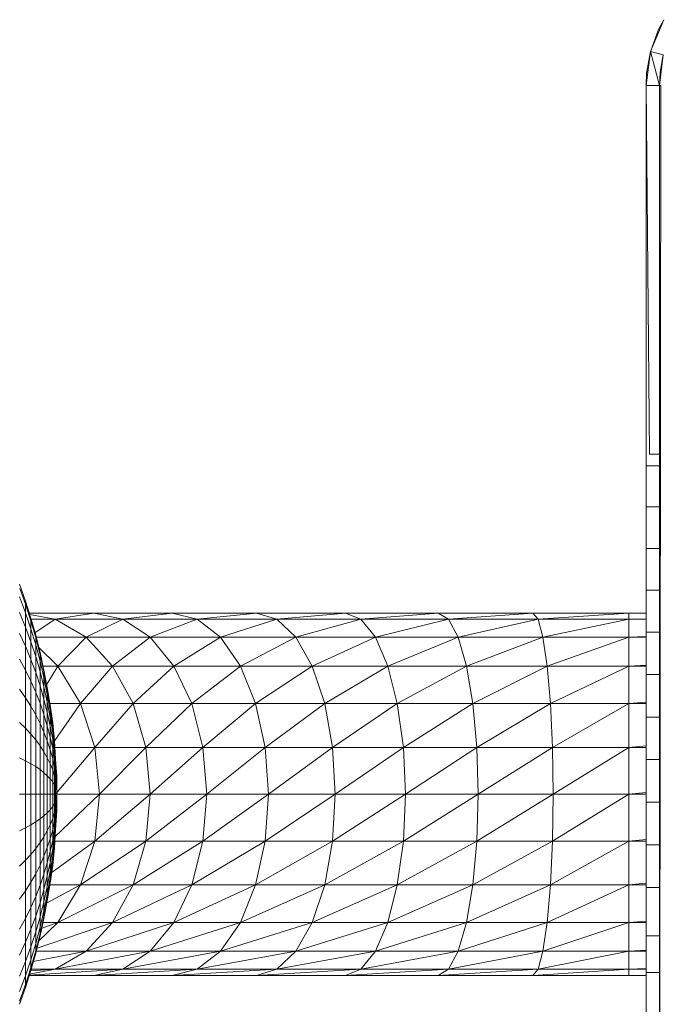
# Model space of a CAD drawing. Units: inches. Extents: x -44 to 6676, y -28 to 4724.
# Drawn here: x 2704 to 2837, y 1927 to 2131 of the extents above; entities that cross this region are included whole.
import ezdxf

# ---------------------------------------------------------------- set-up
doc = ezdxf.new("R2010")
doc.units = ezdxf.units.IN
doc.header["$MEASUREMENT"] = 0

# ---------------------------------------------------------------- blocks, each defined once
blk = doc.blocks.new('92_DWG-539997-Level 1')
at = {"lineweight": 9}
for p, q in [((54014.801, -1485.539), (54014.526, -1486.198)), ((54014.801, -1485.539), (54014.694, -1485.742)), ((54014.694, -1485.742), (54014.531, -1486.184)), ((54014.526, -1486.198), (54014.438, -1486.905)), ((54014.526, -1486.198), (54014.447, -1486.648)), ((54014.526, -1486.198), (54014.531, -1486.184)), ((54014.791, -1486.269), (54014.526, -1486.198)), ((54014.712, -1486.905), (54014.526, -1486.198)), ((54014.791, -1486.269), (54014.712, -1486.905)), ((54014.791, -1486.269), (54014.726, -1486.626)), ((54014.438, -1486.905), (54014.447, -1486.648)), ((54014.446, -1486.685), (54014.447, -1486.648)), ((54014.726, -1486.626), (54014.712, -1486.905)), ((54014.438, -1486.905), (54014.438, -1494.783)), ((54014.712, -1486.905), (54014.438, -1486.905)), ((54014.438, -1486.905), (54014.508, -1494.544)), ((54014.712, -1486.905), (54014.712, -1494.543)), ((54014.712, -1486.905), (54014.74, -1486.905)), ((54014.712, -1516.394), (54014.74, -1486.905)), ((54014.712, -1494.543), (54014.508, -1494.544)), ((54014.712, -1494.543), (54014.712, -1494.783)), ((54014.438, -1495.635), (54014.438, -1494.783)), ((54014.712, -1494.783), (54014.438, -1494.783)), ((54014.712, -1494.783), (54014.712, -1495.635)), ((54014.438, -1496.495), (54014.438, -1495.635)), ((54014.712, -1495.635), (54014.438, -1495.635)), ((54014.712, -1496.495), (54014.712, -1495.635)), ((54014.438, -1497.361), (54014.438, -1496.495)), ((54014.712, -1496.495), (54014.438, -1496.495)), ((54014.712, -1497.361), (54014.712, -1496.495)), ((54001.453, -1497.239), (54001.578, -1497.589)), ((54001.453, -1497.502), (54001.578, -1497.83)), ((54001.46, -1497.326), (54001.578, -1497.65)), ((54014.438, -1498.233), (54014.438, -1497.361)), ((54014.712, -1497.361), (54014.438, -1497.361)), ((54014.712, -1498.233), (54014.712, -1497.361)), ((54001.578, -1497.589), (54001.685, -1497.942)), ((54001.578, -1497.589), (54001.578, -1497.65)), ((54001.578, -1497.83), (54001.578, -1497.65)), ((54001.578, -1497.65), (54001.685, -1497.997)), ((54001.453, -1497.822), (54001.578, -1498.125)), ((54001.578, -1498.125), (54001.578, -1497.83)), ((54001.578, -1497.83), (54001.685, -1498.162)), ((54002.992, -1497.835), (54001.653, -1497.835)), ((54002.192, -1497.963), (54001.662, -1497.865)), ((54002.992, -1497.835), (54002.192, -1497.963)), ((54004.615, -1497.835), (54002.992, -1497.835)), ((54003.597, -1497.963), (54002.992, -1497.835)), ((54004.615, -1497.835), (54003.597, -1497.963)), ((54006.364, -1497.835), (54004.615, -1497.835)), ((54005.136, -1497.963), (54004.615, -1497.835)), ((54006.364, -1497.835), (54005.136, -1497.963)), ((54008.206, -1497.835), (54006.364, -1497.835)), ((54006.787, -1497.963), (54006.364, -1497.835)), ((54008.206, -1497.835), (54006.787, -1497.963)), ((54010.127, -1497.835), (54008.206, -1497.835)), ((54008.527, -1497.963), (54008.206, -1497.835)), ((54010.127, -1497.835), (54008.527, -1497.963)), ((54012.089, -1497.835), (54010.127, -1497.835)), ((54010.34, -1497.963), (54010.127, -1497.835)), ((54012.089, -1497.835), (54010.34, -1497.963)), ((54014.08, -1497.835), (54012.089, -1497.835)), ((54012.201, -1497.963), (54012.089, -1497.835)), ((54014.08, -1497.835), (54012.201, -1497.963)), ((54014.438, -1497.835), (54014.08, -1497.835)), ((54014.08, -1497.963), (54014.08, -1497.835)), ((54001.685, -1497.942), (54001.788, -1498.297)), ((54001.685, -1497.942), (54001.685, -1497.997)), ((54002.192, -1497.963), (54001.685, -1497.963)), ((54001.685, -1498.162), (54001.685, -1497.997)), ((54001.685, -1497.997), (54001.788, -1498.347)), ((54002.192, -1497.963), (54001.773, -1498.247)), ((54003.597, -1497.963), (54002.192, -1497.963)), ((54002.834, -1498.338), (54002.192, -1497.963)), ((54003.597, -1497.963), (54002.834, -1498.338)), ((54005.136, -1497.963), (54003.597, -1497.963)), ((54004.159, -1498.338), (54003.597, -1497.963)), ((54005.136, -1497.963), (54004.159, -1498.338)), ((54006.787, -1497.963), (54005.136, -1497.963)), ((54005.615, -1498.338), (54005.136, -1497.963)), ((54006.787, -1497.963), (54005.615, -1498.338)), ((54008.527, -1497.963), (54006.787, -1497.963)), ((54007.178, -1498.338), (54006.787, -1497.963)), ((54008.527, -1497.963), (54007.178, -1498.338)), ((54010.34, -1497.963), (54008.527, -1497.963)), ((54008.829, -1498.338), (54008.527, -1497.963)), ((54010.34, -1497.963), (54008.829, -1498.338)), ((54012.201, -1497.963), (54010.34, -1497.963)), ((54010.545, -1498.338), (54010.34, -1497.963)), ((54012.201, -1497.963), (54010.545, -1498.338)), ((54014.08, -1497.963), (54012.201, -1497.963)), ((54012.298, -1498.338), (54012.201, -1497.963)), ((54014.08, -1497.963), (54012.298, -1498.338)), ((54014.08, -1497.963), (54014.438, -1497.958)), ((54014.08, -1497.963), (54014.08, -1498.338)), ((54014.08, -1497.963), (54014.438, -1497.963)), ((54001.453, -1498.257), (54001.578, -1498.525)), ((54001.578, -1498.525), (54001.578, -1498.125)), ((54001.578, -1498.125), (54001.685, -1498.43)), ((54001.685, -1498.43), (54001.685, -1498.162)), ((54001.685, -1498.162), (54001.788, -1498.496)), ((54001.788, -1498.297), (54001.881, -1498.656)), ((54001.788, -1498.297), (54001.788, -1498.347)), ((54014.438, -1499.11), (54014.438, -1498.233)), ((54014.712, -1498.233), (54014.438, -1498.233)), ((54014.712, -1499.11), (54014.712, -1498.233)), ((54001.685, -1498.795), (54001.685, -1498.43)), ((54001.685, -1498.43), (54001.788, -1498.739)), ((54002.834, -1498.338), (54001.785, -1498.338)), ((54001.788, -1498.496), (54001.788, -1498.347)), ((54001.788, -1498.347), (54001.881, -1498.701)), ((54001.788, -1498.739), (54001.788, -1498.496)), ((54001.788, -1498.496), (54001.881, -1498.833)), ((54002.834, -1498.338), (54002.248, -1498.935)), ((54004.159, -1498.338), (54002.834, -1498.338)), ((54003.383, -1498.935), (54002.834, -1498.338)), ((54004.159, -1498.338), (54003.383, -1498.935)), ((54005.615, -1498.338), (54004.159, -1498.338)), ((54004.648, -1498.935), (54004.159, -1498.338)), ((54005.615, -1498.338), (54004.648, -1498.935)), ((54007.178, -1498.338), (54005.615, -1498.338)), ((54006.029, -1498.935), (54005.615, -1498.338)), ((54007.178, -1498.338), (54006.029, -1498.935)), ((54008.829, -1498.338), (54007.178, -1498.338)), ((54007.517, -1498.935), (54007.178, -1498.338)), ((54008.829, -1498.338), (54007.517, -1498.935)), ((54010.545, -1498.338), (54008.829, -1498.338)), ((54009.085, -1498.935), (54008.829, -1498.338)), ((54010.545, -1498.338), (54009.085, -1498.935)), ((54012.298, -1498.338), (54010.545, -1498.338)), ((54010.713, -1498.935), (54010.545, -1498.338)), ((54012.298, -1498.338), (54010.713, -1498.935)), ((54014.08, -1498.338), (54012.298, -1498.338)), ((54012.387, -1498.935), (54012.298, -1498.338)), ((54014.08, -1498.338), (54012.387, -1498.935)), ((54014.08, -1498.338), (54014.438, -1498.325)), ((54014.08, -1498.935), (54014.08, -1498.338)), ((54014.438, -1498.338), (54014.08, -1498.338)), ((54001.578, -1499.018), (54001.578, -1498.525)), ((54001.578, -1498.525), (54001.685, -1498.795)), ((54002.248, -1498.935), (54001.836, -1498.532)), ((54001.881, -1498.656), (54001.96, -1499.018)), ((54001.881, -1498.701), (54001.881, -1498.656)), ((54001.881, -1498.656), (54001.881, -1498.701)), ((54001.881, -1498.833), (54001.881, -1498.701)), ((54001.881, -1498.701), (54001.96, -1499.057)), ((54001.453, -1498.794), (54001.578, -1499.018)), ((54001.685, -1499.245), (54001.685, -1498.795)), ((54001.685, -1498.795), (54001.788, -1499.068)), ((54001.788, -1499.068), (54001.788, -1498.739)), ((54001.788, -1498.739), (54001.881, -1499.049)), ((54001.881, -1499.049), (54001.881, -1498.833)), ((54001.881, -1498.833), (54001.96, -1499.173)), ((54014.08, -1498.935), (54014.438, -1498.914)), ((54001.578, -1499.59), (54001.578, -1499.018)), ((54001.578, -1499.018), (54001.685, -1499.245)), ((54001.788, -1499.474), (54001.788, -1499.068)), ((54001.788, -1499.068), (54001.881, -1499.343)), ((54001.881, -1499.343), (54001.881, -1499.049)), ((54001.881, -1499.049), (54001.96, -1499.362)), ((54002.248, -1498.935), (54001.933, -1498.935)), ((54001.96, -1499.018), (54002.029, -1499.381)), ((54001.96, -1499.057), (54001.96, -1499.018)), ((54001.96, -1499.018), (54001.96, -1499.057)), ((54001.96, -1499.173), (54001.96, -1499.057)), ((54001.96, -1499.057), (54002.029, -1499.415)), ((54002.248, -1498.935), (54002.011, -1499.323)), ((54003.383, -1498.935), (54002.248, -1498.935)), ((54002.718, -1499.713), (54002.248, -1498.935)), ((54003.383, -1498.935), (54002.718, -1499.713)), ((54004.648, -1498.935), (54003.383, -1498.935)), ((54003.806, -1499.713), (54003.383, -1498.935)), ((54004.648, -1498.935), (54003.806, -1499.713)), ((54006.029, -1498.935), (54004.648, -1498.935)), ((54005.02, -1499.713), (54004.648, -1498.935)), ((54006.029, -1498.935), (54005.02, -1499.713)), ((54007.517, -1498.935), (54006.029, -1498.935)), ((54006.345, -1499.713), (54006.029, -1498.935)), ((54007.517, -1498.935), (54006.345, -1499.713)), ((54009.085, -1498.935), (54007.517, -1498.935)), ((54007.778, -1499.713), (54007.517, -1498.935)), ((54009.085, -1498.935), (54007.778, -1499.713)), ((54010.713, -1498.935), (54009.085, -1498.935)), ((54009.28, -1499.713), (54009.085, -1498.935)), ((54010.713, -1498.935), (54009.28, -1499.713)), ((54012.387, -1498.935), (54010.713, -1498.935)), ((54010.847, -1499.713), (54010.713, -1498.935)), ((54012.387, -1498.935), (54010.847, -1499.713)), ((54014.08, -1498.935), (54012.387, -1498.935)), ((54012.457, -1499.713), (54012.387, -1498.935)), ((54014.08, -1498.935), (54012.457, -1499.713)), ((54014.08, -1499.713), (54014.08, -1498.935)), ((54014.438, -1498.935), (54014.08, -1498.935)), ((54014.438, -1499.991), (54014.438, -1499.11)), ((54014.712, -1499.11), (54014.438, -1499.11)), ((54014.712, -1499.991), (54014.712, -1499.11)), ((54001.685, -1499.766), (54001.685, -1499.245)), ((54001.685, -1499.245), (54001.788, -1499.474)), ((54001.96, -1499.362), (54001.96, -1499.173)), ((54001.96, -1499.173), (54002.029, -1499.514)), ((54001.453, -1499.415), (54001.578, -1499.59)), ((54001.788, -1499.944), (54001.788, -1499.474)), ((54001.791, -1499.482), (54001.881, -1499.705)), ((54001.881, -1499.705), (54001.881, -1499.343)), ((54001.881, -1499.343), (54001.96, -1499.62)), ((54001.96, -1499.62), (54001.96, -1499.362)), ((54001.96, -1499.362), (54002.029, -1499.677)), ((54002.029, -1499.381), (54002.09, -1499.746)), ((54002.029, -1499.482), (54002.029, -1499.415)), ((54002.029, -1499.415), (54002.09, -1499.775)), ((54002.029, -1499.677), (54002.029, -1499.514)), ((54002.029, -1499.514), (54002.09, -1499.858)), ((54001.578, -1500.222), (54001.578, -1499.59)), ((54001.578, -1499.59), (54001.685, -1499.766)), ((54001.881, -1500.124), (54001.881, -1499.705)), ((54001.881, -1499.705), (54001.96, -1499.937)), ((54001.96, -1499.937), (54001.96, -1499.62)), ((54001.96, -1499.62), (54002.029, -1499.898)), ((54002.029, -1499.898), (54002.029, -1499.677)), ((54002.029, -1499.677), (54002.09, -1499.993)), ((54002.718, -1499.713), (54002.079, -1499.713)), ((54002.09, -1499.746), (54002.141, -1500.114)), ((54002.718, -1499.713), (54002.186, -1500.479)), ((54003.806, -1499.713), (54002.718, -1499.713)), ((54003.011, -1500.619), (54002.718, -1499.713)), ((54003.806, -1499.713), (54003.011, -1500.619)), ((54005.02, -1499.713), (54003.806, -1499.713)), ((54004.071, -1500.619), (54003.806, -1499.713)), ((54005.02, -1499.713), (54004.071, -1500.619)), ((54006.345, -1499.713), (54005.02, -1499.713)), ((54005.252, -1500.619), (54005.02, -1499.713)), ((54006.345, -1499.713), (54005.252, -1500.619)), ((54007.778, -1499.713), (54006.345, -1499.713)), ((54006.545, -1500.619), (54006.345, -1499.713)), ((54007.778, -1499.713), (54006.545, -1500.619)), ((54009.28, -1499.713), (54007.778, -1499.713)), ((54007.936, -1500.619), (54007.778, -1499.713)), ((54009.28, -1499.713), (54007.936, -1500.619)), ((54010.847, -1499.713), (54009.28, -1499.713)), ((54009.406, -1500.619), (54009.28, -1499.713)), ((54010.847, -1499.713), (54009.406, -1500.619)), ((54012.457, -1499.713), (54010.847, -1499.713)), ((54010.931, -1500.619), (54010.847, -1499.713)), ((54012.457, -1499.713), (54010.931, -1500.619)), ((54014.08, -1499.713), (54012.457, -1499.713)), ((54012.494, -1500.619), (54012.457, -1499.713)), ((54014.08, -1499.713), (54012.494, -1500.619)), ((54014.08, -1499.713), (54014.438, -1499.685)), ((54014.08, -1500.619), (54014.08, -1499.713)), ((54014.438, -1499.713), (54014.08, -1499.713)), ((54001.685, -1500.343), (54001.685, -1499.766)), ((54001.685, -1499.766), (54001.788, -1499.944)), ((54001.788, -1500.465), (54001.788, -1499.944)), ((54001.788, -1499.944), (54001.881, -1500.124)), ((54001.96, -1500.304), (54001.96, -1499.937)), ((54001.96, -1499.937), (54002.029, -1500.17)), ((54002.029, -1500.17), (54002.029, -1499.898)), ((54002.029, -1499.898), (54002.09, -1500.178)), ((54002.09, -1499.775), (54002.141, -1500.136)), ((54002.09, -1499.858), (54002.09, -1499.775)), ((54002.09, -1499.775), (54002.141, -1500.136)), ((54002.09, -1499.993), (54002.09, -1499.858)), ((54002.09, -1499.858), (54002.141, -1500.202)), ((54001.453, -1500.102), (54001.578, -1500.222)), ((54001.881, -1500.587), (54001.881, -1500.124)), ((54001.881, -1500.124), (54001.96, -1500.304)), ((54002.09, -1500.178), (54002.09, -1499.993)), ((54002.09, -1499.993), (54002.141, -1500.311)), ((54002.141, -1500.114), (54002.178, -1500.482)), ((54002.141, -1500.136), (54002.141, -1500.114)), ((54002.141, -1500.114), (54002.141, -1500.136)), ((54002.141, -1500.136), (54002.141, -1500.202)), ((54002.141, -1500.136), (54002.178, -1500.499)), ((54002.141, -1500.202), (54002.141, -1500.136)), ((54002.141, -1500.136), (54002.178, -1500.499)), ((54014.438, -1500.873), (54014.438, -1499.991)), ((54014.712, -1499.991), (54014.438, -1499.991)), ((54014.712, -1500.873), (54014.712, -1499.991)), ((54001.578, -1500.896), (54001.578, -1500.222)), ((54001.578, -1500.222), (54001.685, -1500.343)), ((54001.685, -1500.957), (54001.685, -1500.343)), ((54001.685, -1500.343), (54001.788, -1500.465)), ((54001.96, -1500.711), (54001.96, -1500.304)), ((54001.96, -1500.304), (54002.029, -1500.486)), ((54002.029, -1500.486), (54002.029, -1500.17)), ((54002.029, -1500.17), (54002.09, -1500.405)), ((54002.09, -1500.405), (54002.09, -1500.178)), ((54002.09, -1500.178), (54002.141, -1500.459)), ((54002.141, -1500.202), (54002.178, -1500.549)), ((54002.141, -1500.311), (54002.141, -1500.202)), ((54002.141, -1500.202), (54002.178, -1500.549)), ((54002.141, -1500.459), (54002.141, -1500.311)), ((54002.141, -1500.311), (54002.178, -1500.63)), ((54001.788, -1501.019), (54001.788, -1500.465)), ((54001.788, -1500.465), (54001.881, -1500.587)), ((54002.029, -1500.835), (54002.029, -1500.486)), ((54002.029, -1500.486), (54002.09, -1500.669)), ((54002.09, -1500.669), (54002.09, -1500.405)), ((54002.09, -1500.405), (54002.141, -1500.641)), ((54002.141, -1500.641), (54002.141, -1500.459)), ((54002.141, -1500.459), (54002.178, -1500.741)), ((54002.178, -1500.482), (54002.201, -1500.862)), ((54002.178, -1500.499), (54002.178, -1500.482)), ((54002.178, -1500.482), (54002.178, -1500.499)), ((54002.178, -1500.499), (54002.178, -1500.549)), ((54002.178, -1500.499), (54002.201, -1500.862)), ((54002.178, -1500.549), (54002.178, -1500.499)), ((54002.178, -1500.499), (54002.201, -1500.862)), ((54002.178, -1500.549), (54002.201, -1500.95)), ((54002.178, -1500.549), (54002.178, -1500.63)), ((54002.178, -1500.549), (54002.201, -1500.862)), ((54002.178, -1500.63), (54002.178, -1500.549)), ((54001.881, -1501.081), (54001.881, -1500.587)), ((54001.881, -1500.587), (54001.96, -1500.711)), ((54001.96, -1501.144), (54001.96, -1500.711)), ((54001.96, -1500.711), (54002.029, -1500.835)), ((54002.09, -1500.96), (54002.09, -1500.669)), ((54002.09, -1500.669), (54002.141, -1500.852)), ((54002.141, -1500.852), (54002.141, -1500.641)), ((54002.141, -1500.641), (54002.178, -1500.878)), ((54002.178, -1500.63), (54002.178, -1500.741)), ((54002.178, -1500.63), (54002.201, -1500.95)), ((54002.178, -1500.741), (54002.178, -1500.63)), ((54002.178, -1500.63), (54002.201, -1500.95)), ((54002.178, -1500.741), (54002.201, -1500.95)), ((54002.178, -1500.741), (54002.201, -1501.115)), ((54002.178, -1500.878), (54002.178, -1500.741)), ((54003.011, -1500.619), (54002.186, -1500.619)), ((54003.011, -1500.619), (54002.201, -1501.591)), ((54004.071, -1500.619), (54003.011, -1500.619)), ((54003.108, -1501.591), (54003.011, -1500.619)), ((54004.071, -1500.619), (54003.108, -1501.591)), ((54005.252, -1500.619), (54004.071, -1500.619)), ((54004.159, -1501.591), (54004.071, -1500.619)), ((54005.252, -1500.619), (54004.159, -1501.591)), ((54006.545, -1500.619), (54005.252, -1500.619)), ((54005.331, -1501.591), (54005.252, -1500.619)), ((54006.545, -1500.619), (54005.331, -1501.591)), ((54007.936, -1500.619), (54006.545, -1500.619)), ((54006.615, -1501.591), (54006.545, -1500.619)), ((54007.936, -1500.619), (54006.615, -1501.591)), ((54009.406, -1500.619), (54007.936, -1500.619)), ((54007.992, -1501.591), (54007.936, -1500.619)), ((54009.406, -1500.619), (54007.992, -1501.591)), ((54010.931, -1500.619), (54009.406, -1500.619)), ((54009.448, -1501.591), (54009.406, -1500.619)), ((54010.931, -1500.619), (54009.448, -1501.591)), ((54012.494, -1500.619), (54010.931, -1500.619)), ((54010.959, -1501.591), (54010.931, -1500.619)), ((54012.494, -1500.619), (54010.959, -1501.591)), ((54014.08, -1500.619), (54012.494, -1500.619)), ((54012.512, -1501.591), (54012.494, -1500.619)), ((54014.08, -1500.619), (54012.512, -1501.591)), ((54014.08, -1500.619), (54014.438, -1500.586)), ((54014.08, -1501.591), (54014.08, -1500.619)), ((54014.438, -1500.619), (54014.08, -1500.619)), ((54001.453, -1500.835), (54001.578, -1500.896)), ((54001.578, -1501.591), (54001.578, -1500.896)), ((54001.578, -1500.896), (54001.685, -1500.957)), ((54001.685, -1501.591), (54001.685, -1500.957)), ((54001.685, -1500.957), (54001.788, -1501.019)), ((54002.029, -1501.207), (54002.029, -1500.835)), ((54002.029, -1500.835), (54002.09, -1500.96)), ((54002.09, -1501.271), (54002.09, -1500.96)), ((54002.09, -1500.96), (54002.141, -1501.086)), ((54002.141, -1501.086), (54002.141, -1500.852)), ((54002.141, -1500.852), (54002.178, -1501.036)), ((54002.178, -1500.878), (54002.201, -1501.115)), ((54002.178, -1501.036), (54002.178, -1500.878)), ((54002.178, -1500.878), (54002.201, -1501.115)), ((54002.201, -1500.95), (54002.201, -1500.862)), ((54002.201, -1500.862), (54002.225, -1501.243)), ((54002.201, -1500.862), (54002.225, -1501.226)), ((54002.201, -1500.862), (54002.201, -1500.95)), ((54002.201, -1500.95), (54002.201, -1501.115)), ((54002.201, -1500.95), (54002.225, -1501.226)), ((54002.201, -1501.115), (54002.201, -1500.95)), ((54002.201, -1500.95), (54002.225, -1501.353)), ((54014.438, -1501.756), (54014.438, -1500.873)), ((54014.712, -1500.873), (54014.438, -1500.873)), ((54014.712, -1501.756), (54014.712, -1500.873)), ((54001.788, -1501.591), (54001.788, -1501.019)), ((54001.788, -1501.019), (54001.881, -1501.081)), ((54001.881, -1501.591), (54001.881, -1501.081)), ((54001.881, -1501.081), (54001.96, -1501.144)), ((54001.96, -1501.591), (54001.96, -1501.144)), ((54001.96, -1501.144), (54002.029, -1501.207)), ((54002.141, -1501.334), (54002.141, -1501.086)), ((54002.141, -1501.086), (54002.178, -1501.211)), ((54002.178, -1501.036), (54002.201, -1501.338)), ((54002.178, -1501.211), (54002.178, -1501.036)), ((54002.186, -1501.064), (54002.201, -1501.115)), ((54002.201, -1501.338), (54002.201, -1501.115)), ((54002.201, -1501.115), (54002.225, -1501.527)), ((54002.201, -1501.115), (54002.225, -1501.307)), ((54002.029, -1501.591), (54002.029, -1501.207)), ((54002.029, -1501.207), (54002.09, -1501.271)), ((54002.09, -1501.591), (54002.09, -1501.271)), ((54002.09, -1501.271), (54002.141, -1501.334)), ((54002.141, -1501.591), (54002.141, -1501.334)), ((54002.141, -1501.334), (54002.178, -1501.398)), ((54002.178, -1501.211), (54002.201, -1501.338)), ((54002.178, -1501.398), (54002.178, -1501.211)), ((54002.178, -1501.211), (54002.201, -1501.338)), ((54002.186, -1501.377), (54002.201, -1501.338)), ((54002.201, -1501.591), (54002.201, -1501.338)), ((54002.201, -1501.338), (54002.225, -1501.527)), ((54002.225, -1501.226), (54002.225, -1501.307)), ((54002.225, -1501.226), (54002.225, -1501.243)), ((54002.225, -1501.226), (54002.225, -1501.591)), ((54002.225, -1501.353), (54002.225, -1501.243)), ((54002.225, -1501.243), (54002.225, -1501.591)), ((54002.225, -1501.307), (54002.225, -1501.464)), ((54002.225, -1501.307), (54002.225, -1501.591)), ((54002.225, -1501.527), (54002.225, -1501.353)), ((54002.225, -1501.353), (54002.225, -1501.591)), ((54002.178, -1501.398), (54002.201, -1501.591)), ((54002.178, -1501.591), (54002.178, -1501.398)), ((54002.201, -1501.591), (54002.179, -1501.398)), ((54002.225, -1501.464), (54002.225, -1501.655)), ((54002.225, -1501.464), (54002.225, -1501.591)), ((54002.225, -1501.717), (54002.225, -1501.527)), ((54002.225, -1501.527), (54002.225, -1501.591)), ((54014.08, -1501.591), (54014.438, -1501.556)), ((54001.453, -1501.591), (54001.578, -1501.591)), ((54001.578, -1502.286), (54001.578, -1501.591)), ((54001.578, -1501.591), (54001.685, -1501.591)), ((54001.685, -1502.224), (54001.685, -1501.591)), ((54001.685, -1501.591), (54001.788, -1501.591)), ((54001.788, -1502.163), (54001.788, -1501.591)), ((54001.788, -1501.591), (54001.881, -1501.591)), ((54001.881, -1502.1), (54001.881, -1501.591)), ((54001.881, -1501.591), (54001.96, -1501.591)), ((54001.96, -1502.038), (54001.96, -1501.591)), ((54001.96, -1501.591), (54002.029, -1501.591)), ((54002.029, -1501.974), (54002.029, -1501.591)), ((54002.029, -1501.591), (54002.09, -1501.591)), ((54002.09, -1501.911), (54002.09, -1501.591)), ((54002.09, -1501.591), (54002.141, -1501.591)), ((54002.141, -1501.847), (54002.141, -1501.591)), ((54002.141, -1501.591), (54002.178, -1501.591)), ((54002.141, -1501.847), (54002.178, -1501.783)), ((54002.178, -1501.783), (54002.201, -1501.591)), ((54002.178, -1501.783), (54002.178, -1501.591)), ((54002.178, -1501.97), (54002.178, -1501.783)), ((54002.201, -1501.591), (54002.179, -1501.783)), ((54003.108, -1501.591), (54002.186, -1502.471)), ((54002.201, -1501.591), (54002.186, -1501.591)), ((54002.201, -1501.591), (54002.186, -1501.607)), ((54002.186, -1501.591), (54002.201, -1501.591)), ((54002.186, -1501.591), (54002.201, -1501.591)), ((54003.108, -1501.591), (54002.201, -1501.591)), ((54002.201, -1501.844), (54002.201, -1501.591)), ((54002.201, -1501.591), (54002.225, -1501.717)), ((54002.213, -1501.859), (54002.225, -1501.655)), ((54002.22, -1501.692), (54002.225, -1501.655)), ((54002.225, -1501.655), (54002.225, -1501.591)), ((54002.225, -1501.829), (54002.225, -1501.591)), ((54002.225, -1501.939), (54002.225, -1501.591)), ((54002.225, -1501.955), (54002.225, -1501.591)), ((54002.225, -1501.874), (54002.225, -1501.591)), ((54002.225, -1501.717), (54002.225, -1501.591)), ((54002.225, -1501.655), (54002.225, -1501.829)), ((54002.225, -1501.874), (54002.225, -1501.717)), ((54004.159, -1501.591), (54003.011, -1502.563)), ((54003.108, -1501.591), (54003.011, -1502.563)), ((54004.159, -1501.591), (54003.108, -1501.591)), ((54005.331, -1501.591), (54004.071, -1502.563)), ((54004.159, -1501.591), (54004.071, -1502.563)), ((54005.331, -1501.591), (54004.159, -1501.591)), ((54006.615, -1501.591), (54005.252, -1502.563)), ((54005.331, -1501.591), (54005.252, -1502.563)), ((54006.615, -1501.591), (54005.331, -1501.591)), ((54007.992, -1501.591), (54006.545, -1502.563)), ((54006.615, -1501.591), (54006.545, -1502.563)), ((54007.992, -1501.591), (54006.615, -1501.591)), ((54009.448, -1501.591), (54007.936, -1502.563)), ((54007.992, -1501.591), (54007.936, -1502.563)), ((54009.448, -1501.591), (54007.992, -1501.591)), ((54010.959, -1501.591), (54009.406, -1502.563)), ((54009.448, -1501.591), (54009.406, -1502.563)), ((54010.959, -1501.591), (54009.448, -1501.591)), ((54012.512, -1501.591), (54010.931, -1502.563)), ((54010.959, -1501.591), (54010.931, -1502.563)), ((54012.512, -1501.591), (54010.959, -1501.591)), ((54014.08, -1501.591), (54012.494, -1502.563)), ((54012.512, -1501.591), (54012.494, -1502.563)), ((54014.08, -1501.591), (54012.512, -1501.591)), ((54014.08, -1502.563), (54014.08, -1501.591)), ((54014.438, -1501.591), (54014.08, -1501.591)), ((54014.438, -1502.64), (54014.438, -1501.756)), ((54014.712, -1501.756), (54014.438, -1501.756)), ((54014.712, -1502.64), (54014.712, -1501.756)), ((54001.96, -1502.038), (54002.029, -1501.974)), ((54002.029, -1501.974), (54002.09, -1501.911)), ((54002.029, -1502.347), (54002.029, -1501.974)), ((54002.09, -1501.911), (54002.141, -1501.847)), ((54002.09, -1502.222), (54002.09, -1501.911)), ((54002.141, -1502.096), (54002.141, -1501.847)), ((54002.141, -1502.096), (54002.178, -1501.97)), ((54002.178, -1502.145), (54002.201, -1501.844)), ((54002.178, -1501.97), (54002.201, -1501.844)), ((54002.178, -1501.97), (54002.201, -1501.844)), ((54002.178, -1502.145), (54002.178, -1501.97)), ((54002.186, -1501.805), (54002.201, -1501.844)), ((54002.201, -1502.232), (54002.225, -1501.829)), ((54002.201, -1502.066), (54002.201, -1501.844)), ((54002.201, -1501.844), (54002.225, -1501.874)), ((54002.201, -1502.066), (54002.225, -1501.874)), ((54002.201, -1502.32), (54002.225, -1501.939)), ((54002.201, -1502.32), (54002.225, -1501.939)), ((54002.201, -1502.232), (54002.225, -1501.955)), ((54002.225, -1501.829), (54002.225, -1501.939)), ((54002.225, -1501.955), (54002.225, -1501.874)), ((54002.225, -1501.939), (54002.225, -1501.955)), ((54001.685, -1502.224), (54001.788, -1502.163)), ((54001.788, -1502.163), (54001.881, -1502.1)), ((54001.788, -1502.717), (54001.788, -1502.163)), ((54001.881, -1502.1), (54001.96, -1502.038)), ((54001.881, -1502.594), (54001.881, -1502.1)), ((54001.96, -1502.471), (54001.96, -1502.038)), ((54002.09, -1502.222), (54002.141, -1502.096)), ((54002.141, -1502.33), (54002.141, -1502.096)), ((54002.141, -1502.33), (54002.178, -1502.145)), ((54002.178, -1502.44), (54002.201, -1502.066)), ((54002.178, -1502.304), (54002.201, -1502.066)), ((54002.178, -1502.304), (54002.201, -1502.066)), ((54002.178, -1502.304), (54002.178, -1502.145)), ((54002.186, -1502.118), (54002.201, -1502.066)), ((54002.201, -1502.066), (54002.201, -1502.232)), ((54002.201, -1502.232), (54002.201, -1502.066)), ((54001.453, -1502.346), (54001.578, -1502.286)), ((54001.578, -1502.286), (54001.685, -1502.224)), ((54001.578, -1502.96), (54001.578, -1502.286)), ((54001.685, -1502.839), (54001.685, -1502.224)), ((54001.96, -1502.471), (54002.029, -1502.347)), ((54002.029, -1502.347), (54002.09, -1502.222)), ((54002.029, -1502.696), (54002.029, -1502.347)), ((54002.09, -1502.513), (54002.09, -1502.222)), ((54002.09, -1502.513), (54002.141, -1502.33)), ((54002.141, -1502.54), (54002.178, -1502.304)), ((54002.141, -1502.54), (54002.141, -1502.33)), ((54002.178, -1502.633), (54002.201, -1502.232)), ((54002.178, -1502.44), (54002.201, -1502.232)), ((54002.178, -1502.551), (54002.201, -1502.232)), ((54002.178, -1502.551), (54002.201, -1502.232)), ((54002.178, -1502.44), (54002.178, -1502.304)), ((54002.178, -1502.7), (54002.201, -1502.32)), ((54002.178, -1502.633), (54002.201, -1502.32)), ((54002.178, -1502.683), (54002.201, -1502.32)), ((54002.178, -1502.683), (54002.201, -1502.32)), ((54002.201, -1502.232), (54002.201, -1502.32)), ((54002.201, -1502.32), (54002.201, -1502.232)), ((54001.788, -1502.717), (54001.881, -1502.594)), ((54001.881, -1502.594), (54001.96, -1502.471)), ((54001.881, -1503.058), (54001.881, -1502.594)), ((54001.96, -1502.877), (54001.96, -1502.471)), ((54002.029, -1502.696), (54002.09, -1502.513)), ((54002.09, -1502.776), (54002.09, -1502.513)), ((54002.09, -1502.776), (54002.141, -1502.54)), ((54003.011, -1502.563), (54002.104, -1503.227)), ((54002.141, -1502.723), (54002.178, -1502.44)), ((54002.141, -1502.723), (54002.141, -1502.54)), ((54002.141, -1502.87), (54002.178, -1502.551)), ((54002.141, -1502.87), (54002.178, -1502.551)), ((54002.178, -1502.44), (54002.178, -1502.551)), ((54002.178, -1502.551), (54002.178, -1502.44)), ((54002.178, -1502.551), (54002.178, -1502.633)), ((54002.178, -1502.633), (54002.178, -1502.551)), ((54003.011, -1502.563), (54002.186, -1502.563)), ((54004.071, -1502.563), (54002.718, -1503.469)), ((54002.718, -1503.469), (54003.011, -1502.563)), ((54004.071, -1502.563), (54003.011, -1502.563)), ((54005.252, -1502.563), (54003.806, -1503.469)), ((54003.806, -1503.469), (54004.071, -1502.563)), ((54005.252, -1502.563), (54004.071, -1502.563)), ((54006.545, -1502.563), (54005.02, -1503.469)), ((54005.02, -1503.469), (54005.252, -1502.563)), ((54006.545, -1502.563), (54005.252, -1502.563)), ((54007.936, -1502.563), (54006.345, -1503.469)), ((54006.345, -1503.469), (54006.545, -1502.563)), ((54007.936, -1502.563), (54006.545, -1502.563)), ((54009.406, -1502.563), (54007.778, -1503.469)), ((54007.778, -1503.469), (54007.936, -1502.563)), ((54009.406, -1502.563), (54007.936, -1502.563)), ((54010.931, -1502.563), (54009.28, -1503.469)), ((54009.28, -1503.469), (54009.406, -1502.563)), ((54010.931, -1502.563), (54009.406, -1502.563)), ((54012.494, -1502.563), (54010.847, -1503.469)), ((54010.847, -1503.469), (54010.931, -1502.563)), ((54012.494, -1502.563), (54010.931, -1502.563)), ((54014.08, -1502.563), (54012.457, -1503.469)), ((54012.457, -1503.469), (54012.494, -1502.563)), ((54014.08, -1502.563), (54012.494, -1502.563)), ((54014.08, -1502.563), (54014.438, -1502.528)), ((54014.08, -1503.469), (54014.08, -1502.563)), ((54014.438, -1502.563), (54014.08, -1502.563)), ((54001.685, -1502.839), (54001.788, -1502.717)), ((54001.788, -1503.237), (54001.788, -1502.717)), ((54001.96, -1502.877), (54002.029, -1502.696)), ((54002.029, -1503.011), (54002.029, -1502.717)), ((54002.029, -1503.011), (54002.09, -1502.776)), ((54002.09, -1503.004), (54002.141, -1502.723)), ((54002.09, -1503.004), (54002.09, -1502.776)), ((54002.141, -1502.979), (54002.178, -1502.633)), ((54002.141, -1502.979), (54002.178, -1502.633)), ((54002.141, -1503.046), (54002.178, -1502.683)), ((54002.141, -1503.046), (54002.178, -1502.683)), ((54002.141, -1503.068), (54002.178, -1502.7)), ((54002.141, -1502.87), (54002.141, -1502.723)), ((54002.178, -1502.633), (54002.178, -1502.683)), ((54002.178, -1502.683), (54002.178, -1502.633)), ((54002.178, -1502.683), (54002.178, -1502.7)), ((54002.178, -1502.7), (54002.178, -1502.683)), ((54014.438, -1503.523), (54014.438, -1502.64)), ((54014.712, -1502.64), (54014.438, -1502.64)), ((54014.712, -1503.523), (54014.712, -1502.64)), ((54001.453, -1503.079), (54001.578, -1502.96)), ((54001.578, -1502.96), (54001.685, -1502.839)), ((54001.578, -1503.592), (54001.578, -1502.96)), ((54001.685, -1503.415), (54001.685, -1502.839)), ((54001.881, -1503.058), (54001.96, -1502.877)), ((54001.96, -1503.245), (54001.96, -1502.877)), ((54001.96, -1503.245), (54002.029, -1503.011)), ((54002.029, -1503.284), (54002.09, -1503.004)), ((54002.029, -1503.284), (54002.029, -1503.011)), ((54002.09, -1503.188), (54002.141, -1502.87)), ((54002.09, -1503.324), (54002.141, -1502.979)), ((54002.09, -1503.188), (54002.09, -1503.004)), ((54002.141, -1502.979), (54002.141, -1502.87)), ((54002.141, -1502.979), (54002.141, -1503.046)), ((54002.141, -1503.046), (54002.141, -1502.979)), ((54001.788, -1503.237), (54001.881, -1503.058)), ((54001.881, -1503.477), (54001.881, -1503.058)), ((54002.029, -1503.504), (54002.09, -1503.188)), ((54002.09, -1503.407), (54002.141, -1503.046)), ((54002.09, -1503.407), (54002.141, -1503.046)), ((54002.09, -1503.435), (54002.141, -1503.068)), ((54002.09, -1503.324), (54002.09, -1503.188)), ((54002.141, -1503.046), (54002.141, -1503.068)), ((54002.141, -1503.068), (54002.141, -1503.046)), ((54001.578, -1503.592), (54001.685, -1503.415)), ((54001.685, -1503.415), (54001.788, -1503.237)), ((54001.685, -1503.937), (54001.685, -1503.415)), ((54001.788, -1503.708), (54001.788, -1503.237)), ((54001.881, -1503.477), (54001.96, -1503.245)), ((54001.96, -1503.562), (54001.96, -1503.245)), ((54001.96, -1503.562), (54002.029, -1503.284)), ((54002.029, -1503.504), (54002.029, -1503.284)), ((54002.029, -1503.667), (54002.09, -1503.324)), ((54002.029, -1503.767), (54002.09, -1503.407)), ((54002.09, -1503.407), (54002.09, -1503.324)), ((54001.453, -1503.767), (54001.578, -1503.592)), ((54001.578, -1504.163), (54001.578, -1503.592)), ((54001.788, -1503.708), (54001.881, -1503.477)), ((54001.881, -1503.839), (54001.881, -1503.477)), ((54001.881, -1503.839), (54001.96, -1503.562)), ((54001.96, -1503.819), (54001.96, -1503.562)), ((54001.965, -1503.795), (54002.029, -1503.504)), ((54002.718, -1503.469), (54002.014, -1503.847)), ((54002.029, -1503.801), (54002.09, -1503.435)), ((54002.029, -1503.667), (54002.029, -1503.504)), ((54002.718, -1503.469), (54002.079, -1503.469)), ((54003.806, -1503.469), (54002.248, -1504.246)), ((54002.248, -1504.246), (54002.718, -1503.469)), ((54003.806, -1503.469), (54002.718, -1503.469)), ((54005.02, -1503.469), (54003.383, -1504.246)), ((54003.383, -1504.246), (54003.806, -1503.469)), ((54005.02, -1503.469), (54003.806, -1503.469)), ((54006.345, -1503.469), (54004.648, -1504.246)), ((54004.648, -1504.246), (54005.02, -1503.469)), ((54006.345, -1503.469), (54005.02, -1503.469)), ((54007.778, -1503.469), (54006.029, -1504.246)), ((54006.029, -1504.246), (54006.345, -1503.469)), ((54007.778, -1503.469), (54006.345, -1503.469)), ((54009.28, -1503.469), (54007.517, -1504.246)), ((54007.517, -1504.246), (54007.778, -1503.469)), ((54009.28, -1503.469), (54007.778, -1503.469)), ((54010.847, -1503.469), (54009.085, -1504.246)), ((54009.085, -1504.246), (54009.28, -1503.469)), ((54010.847, -1503.469), (54009.28, -1503.469)), ((54012.457, -1503.469), (54010.713, -1504.246)), ((54010.713, -1504.246), (54010.847, -1503.469)), ((54012.457, -1503.469), (54010.847, -1503.469)), ((54014.08, -1503.469), (54012.387, -1504.246)), ((54012.387, -1504.246), (54012.457, -1503.469)), ((54014.08, -1503.469), (54012.457, -1503.469)), ((54014.08, -1503.469), (54014.438, -1503.436)), ((54014.08, -1504.246), (54014.08, -1503.469)), ((54014.438, -1503.469), (54014.08, -1503.469)), ((54014.438, -1504.261), (54014.438, -1503.523)), ((54014.712, -1503.523), (54014.438, -1503.523)), ((54014.712, -1503.523), (54014.712, -1504.261)), ((54001.685, -1503.937), (54001.788, -1503.708)), ((54001.788, -1504.114), (54001.788, -1503.708)), ((54001.881, -1504.132), (54001.96, -1503.819)), ((54001.96, -1504.009), (54002.029, -1503.667)), ((54001.96, -1504.125), (54002.029, -1503.767)), ((54001.96, -1504.164), (54002.029, -1503.801)), ((54001.96, -1504.009), (54001.96, -1503.819)), ((54002.029, -1503.767), (54002.029, -1503.667)), ((54002.029, -1503.795), (54002.029, -1503.801)), ((54002.029, -1503.801), (54002.029, -1503.795)), ((54001.578, -1504.163), (54001.685, -1503.937)), ((54001.685, -1504.386), (54001.685, -1503.937)), ((54001.788, -1504.114), (54001.881, -1503.839)), ((54001.881, -1504.132), (54001.881, -1503.839)), ((54001.881, -1504.348), (54001.96, -1504.009)), ((54001.96, -1504.125), (54001.96, -1504.009)), ((54001.453, -1504.388), (54001.578, -1504.163)), ((54001.578, -1504.657), (54001.578, -1504.163)), ((54001.685, -1504.386), (54001.788, -1504.114)), ((54001.788, -1504.443), (54001.788, -1504.114)), ((54001.788, -1504.443), (54001.881, -1504.132)), ((54001.881, -1504.481), (54001.96, -1504.125)), ((54001.881, -1504.348), (54001.881, -1504.132)), ((54001.881, -1504.525), (54001.96, -1504.164)), ((54001.96, -1504.125), (54001.96, -1504.164)), ((54001.96, -1504.164), (54001.96, -1504.125)), ((54014.08, -1504.246), (54014.438, -1504.218)), ((54001.578, -1504.657), (54001.685, -1504.386)), ((54001.685, -1504.751), (54001.685, -1504.386)), ((54001.788, -1504.685), (54001.881, -1504.348)), ((54003.383, -1504.246), (54001.8, -1504.788)), ((54001.836, -1504.65), (54002.248, -1504.246)), ((54001.881, -1504.481), (54001.881, -1504.348)), ((54002.248, -1504.246), (54001.905, -1504.372)), ((54002.248, -1504.246), (54001.933, -1504.246)), ((54003.383, -1504.246), (54002.248, -1504.246)), ((54004.648, -1504.246), (54002.834, -1504.843)), ((54002.834, -1504.843), (54003.383, -1504.246)), ((54004.648, -1504.246), (54003.383, -1504.246)), ((54006.029, -1504.246), (54004.159, -1504.843)), ((54004.159, -1504.843), (54004.648, -1504.246)), ((54006.029, -1504.246), (54004.648, -1504.246)), ((54007.517, -1504.246), (54005.615, -1504.843)), ((54005.615, -1504.843), (54006.029, -1504.246)), ((54007.517, -1504.246), (54006.029, -1504.246)), ((54009.085, -1504.246), (54007.178, -1504.843)), ((54007.178, -1504.843), (54007.517, -1504.246)), ((54009.085, -1504.246), (54007.517, -1504.246)), ((54010.713, -1504.246), (54008.829, -1504.843)), ((54008.829, -1504.843), (54009.085, -1504.246)), ((54010.713, -1504.246), (54009.085, -1504.246)), ((54012.387, -1504.246), (54010.545, -1504.843)), ((54010.545, -1504.843), (54010.713, -1504.246)), ((54012.387, -1504.246), (54010.713, -1504.246)), ((54014.08, -1504.246), (54012.298, -1504.843)), ((54012.298, -1504.843), (54012.387, -1504.246)), ((54014.08, -1504.246), (54012.387, -1504.246)), ((54014.08, -1504.843), (54014.08, -1504.246)), ((54014.438, -1504.246), (54014.08, -1504.246)), ((54014.438, -1504.261), (54014.438, -1504.527)), ((54014.712, -1504.261), (54014.712, -1504.527)), ((54001.685, -1504.751), (54001.788, -1504.443)), ((54001.788, -1504.685), (54001.788, -1504.443)), ((54001.788, -1504.834), (54001.881, -1504.481)), ((54001.788, -1504.884), (54001.881, -1504.525)), ((54001.881, -1504.481), (54001.881, -1504.525)), ((54001.881, -1504.525), (54001.881, -1504.481)), ((54014.438, -1505.286), (54014.438, -1504.527)), ((54014.712, -1504.527), (54014.438, -1504.527)), ((54014.712, -1504.527), (54014.712, -1505.286)), ((54001.453, -1504.924), (54001.578, -1504.657)), ((54001.578, -1505.057), (54001.578, -1504.657)), ((54001.578, -1505.057), (54001.685, -1504.751)), ((54001.685, -1505.02), (54001.788, -1504.685)), ((54001.685, -1505.02), (54001.685, -1504.751)), ((54001.685, -1505.185), (54001.788, -1504.834)), ((54002.834, -1504.843), (54001.737, -1505.06)), ((54002.834, -1504.843), (54001.785, -1504.843)), ((54001.788, -1504.834), (54001.788, -1504.685)), ((54001.788, -1504.884), (54001.788, -1504.834)), ((54004.159, -1504.843), (54002.192, -1505.218)), ((54002.192, -1505.218), (54002.834, -1504.843)), ((54004.159, -1504.843), (54002.834, -1504.843)), ((54005.615, -1504.843), (54003.597, -1505.218)), ((54003.597, -1505.218), (54004.159, -1504.843)), ((54005.615, -1504.843), (54004.159, -1504.843)), ((54007.178, -1504.843), (54005.136, -1505.218)), ((54005.136, -1505.218), (54005.615, -1504.843)), ((54007.178, -1504.843), (54005.615, -1504.843)), ((54008.829, -1504.843), (54006.787, -1505.218)), ((54006.787, -1505.218), (54007.178, -1504.843)), ((54008.829, -1504.843), (54007.178, -1504.843)), ((54010.545, -1504.843), (54008.527, -1505.218)), ((54008.527, -1505.218), (54008.829, -1504.843)), ((54010.545, -1504.843), (54008.829, -1504.843)), ((54012.298, -1504.843), (54010.34, -1505.218)), ((54010.34, -1505.218), (54010.545, -1504.843)), ((54012.298, -1504.843), (54010.545, -1504.843)), ((54014.08, -1504.843), (54012.201, -1505.218)), ((54012.201, -1505.218), (54012.298, -1504.843)), ((54014.08, -1504.843), (54012.298, -1504.843)), ((54014.08, -1504.843), (54014.438, -1504.822)), ((54014.08, -1505.218), (54014.08, -1504.843)), ((54014.438, -1504.843), (54014.08, -1504.843)), ((54001.578, -1505.352), (54001.685, -1505.02)), ((54001.685, -1505.24), (54001.788, -1504.884)), ((54001.685, -1505.185), (54001.685, -1505.02)), ((54001.453, -1505.359), (54001.578, -1505.057)), ((54001.578, -1505.352), (54001.578, -1505.057)), ((54001.578, -1505.532), (54001.685, -1505.185)), ((54001.578, -1505.593), (54001.685, -1505.24)), ((54003.597, -1505.218), (54001.656, -1505.337)), ((54001.662, -1505.317), (54002.192, -1505.218)), ((54002.192, -1505.218), (54001.682, -1505.251)), ((54001.685, -1505.24), (54001.685, -1505.185)), ((54002.192, -1505.218), (54001.685, -1505.218)), ((54003.597, -1505.218), (54002.192, -1505.218)), ((54005.136, -1505.218), (54002.992, -1505.346)), ((54002.992, -1505.346), (54003.597, -1505.218)), ((54005.136, -1505.218), (54003.597, -1505.218)), ((54006.787, -1505.218), (54004.615, -1505.346)), ((54004.615, -1505.346), (54005.136, -1505.218)), ((54006.787, -1505.218), (54005.136, -1505.218)), ((54008.527, -1505.218), (54006.364, -1505.346)), ((54006.364, -1505.346), (54006.787, -1505.218)), ((54008.527, -1505.218), (54006.787, -1505.218)), ((54010.34, -1505.218), (54008.206, -1505.346)), ((54008.206, -1505.346), (54008.527, -1505.218)), ((54010.34, -1505.218), (54008.527, -1505.218)), ((54012.201, -1505.218), (54010.127, -1505.346)), ((54010.127, -1505.346), (54010.34, -1505.218)), ((54012.201, -1505.218), (54010.34, -1505.218)), ((54014.08, -1505.218), (54012.089, -1505.346)), ((54012.089, -1505.346), (54012.201, -1505.218)), ((54014.08, -1505.218), (54012.201, -1505.218)), ((54014.08, -1505.218), (54014.438, -1505.205)), ((54014.08, -1505.346), (54014.08, -1505.218)), ((54014.438, -1505.218), (54014.08, -1505.218)), ((54001.453, -1505.68), (54001.578, -1505.352)), ((54001.578, -1505.532), (54001.578, -1505.352)), ((54002.992, -1505.346), (54001.653, -1505.346)), ((54004.615, -1505.346), (54002.992, -1505.346)), ((54006.364, -1505.346), (54004.615, -1505.346)), ((54008.206, -1505.346), (54006.364, -1505.346)), ((54010.127, -1505.346), (54008.206, -1505.346)), ((54012.089, -1505.346), (54010.127, -1505.346)), ((54014.08, -1505.346), (54012.089, -1505.346)), ((54014.08, -1505.346), (54014.438, -1505.342)), ((54014.438, -1505.346), (54014.08, -1505.346)), ((54014.438, -1505.286), (54014.438, -1506.162)), ((54014.712, -1505.286), (54014.438, -1505.286)), ((54014.712, -1505.286), (54014.712, -1506.162)), ((54001.453, -1505.876), (54001.578, -1505.532)), ((54001.453, -1505.942), (54001.578, -1505.593)), ((54001.578, -1505.593), (54001.578, -1505.532))]:
    blk.add_line(p, q, dxfattribs=at)

msp = doc.modelspace()

# ---------------------------------------------------------------- block references
at = {"lineweight": 9, "xscale": 10, "yscale": 10, "zscale": 10}
msp.add_blockref('92_DWG-539997-Level 1', (-537310.75, 16986.25), dxfattribs=at)

doc.saveas('drawing.dxf')
